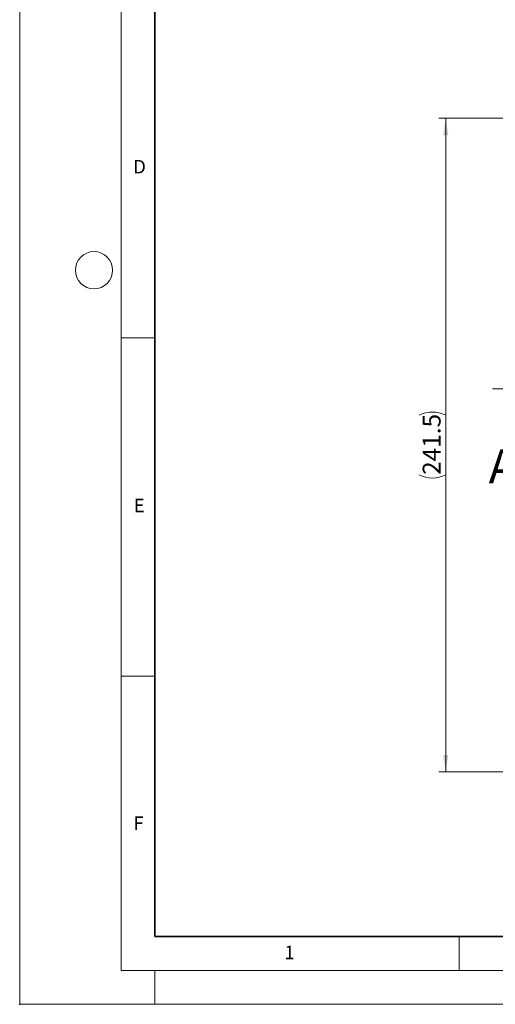
# Model space of a CAD drawing. Units: millimetres. Extents: x 0 to 420, y 0 to 297.
# Drawn here: x 0 to 70, y 0 to 146 of the extents above; entities that cross this region are included whole.
import ezdxf

# ---------------------------------------------------------------- set-up
doc = ezdxf.new("R2010")
doc.units = ezdxf.units.MM
doc.header["$PDSIZE"] = -1
doc.linetypes.add('CENTER', pattern=[10.16, 6.35, -1.27, 1.27, -1.27])
doc.styles.add('SLDTEXTSTYLE0', font='TXT', dxfattribs={"width": 0.605})
doc.dimstyles.new('SLDDIMSTYLE0', dxfattribs={"dimtxt": 2.568319, "dimasz": 2.5, "dimexe": 0, "dimexo": 0.0625, "dimgap": 0.64208, "dimtad": 1, "dimlfac": 2.5, "dimrnd": 1e-09, "dimzin": 12, "dimdsep": 46, "dimtxsty": 'SLDTEXTSTYLE0', "dimsah": 1, "dimcen": 0.09, "dimadec": 0, "dimazin": 3, "dimtfac": 1, "dimtdec": 3, "dimtofl": 0, "dimtmove": 0, "dimatfit": 3, "dimfxl": 1, "dimfrac": 2, "dimtolj": 1, "dimtzin": 12, "dimarcsym": 0})

# ---------------------------------------------------------------- blocks, each defined once
blk = doc.blocks.new('_D_1')
at = {"color": 7, "linetype": 'Continuous', "lineweight": 0}
for p, q in [((87.56, 130.96), (62.03, 130.96)), ((63.03, 34.36), (63.03, 130.96)), ((114.57, 34.36), (62.03, 34.36))]:
    blk.add_line(p, q, dxfattribs=at)
at = {"color": 7, "linetype": 'Continuous', "lineweight": 18}
for centre, start, end in [((61.06, 83.13), 63.4349, 116.5651), ((61.06, 82.2), 243.4349, 296.5651)]:
    blk.add_arc(centre, 4.41, start, end, dxfattribs=at)
for points in [[(63.03, 130.96), (62.65, 128.46), (63.4, 128.46)], [(63.03, 34.36), (63.4, 36.86), (62.65, 36.86)]]:
    blk.add_solid(points, dxfattribs=at)
at = {"color": 7, "linetype": 'Continuous', "lineweight": 18, "insert": (59.62, 78.25), "char_height": 2.646, "attachment_point": 1, "rotation": 90, "style": 'SLDTEXTSTYLE0'}
blk.add_mtext('241.5', dxfattribs=at)

msp = doc.modelspace()

# ---------------------------------------------------------------- linework, layer by layer
at = {"color": 7, "linetype": 'Continuous', "lineweight": 18}
for p, q in [((0, 0), (0, 297)), ((15, 292), (15, 5)), ((15, 98.5), (20, 98.5)), ((15, 48.5), (20, 48.5)), ((65, 10), (65, 5)), ((15, 5), (415, 5)), ((20, 5), (20, 0)), ((0, 0), (420, 0))]:
    msp.add_line(p, q, dxfattribs=at)
at = {"color": 7, "linetype": 'Continuous', "lineweight": 35}
for p, q in [((20, 287), (20, 10)), ((20, 10), (415, 10))]:
    msp.add_line(p, q, dxfattribs=at)
at = {"color": 7, "linetype": 'CENTER', "lineweight": 18}
msp.add_line((184.4629, 90.9609), (69.9633, 90.9609), dxfattribs=at)
at = {"color": 7, "linetype": 'Continuous', "lineweight": 18}
msp.add_circle((11, 108.5), 2.75, dxfattribs=at)
msp.add_point((0, 0))

# ---------------------------------------------------------------- texts
at = {"color": 7, "linetype": 'Continuous', "lineweight": 18, "char_height": 2, "attachment_point": 2, "style": 'SLDTEXTSTYLE0'}
for s, insert in [('D', (17.7359, 124.8018)), ('E', (17.6898, 74.7268)), ('F', (17.5937, 27.7733)), ('1', (39.9009, 8.6623))]:
    msp.add_mtext(s, dxfattribs=dict(at, insert=insert))
at = {"color": 7, "linetype": 'Continuous', "insert": (69.3867, 82.021), "char_height": 5, "attachment_point": 1, "style": 'SLDTEXTSTYLE0'}
msp.add_mtext('A', dxfattribs=at)

# ---------------------------------------------------------------- dimensions: what is measured, and where the dimension line sits
at = {"color": 7, "linetype": 'Continuous', "lineweight": 18}
dim = msp.add_linear_dim(base=(63.0274, 130.9609), p1=(114.8686, 34.3609), p2=(87.8641, 130.9609), angle=90, text='(<>)', dimstyle='SLDDIMSTYLE0', dxfattribs=at)
dim.commit()
dim.dimension.update_dxf_attribs({"geometry": '_D_1', "text_midpoint": (63.0274, 82.6609), "dimtype": 160})

doc.saveas('drawing.dxf')
